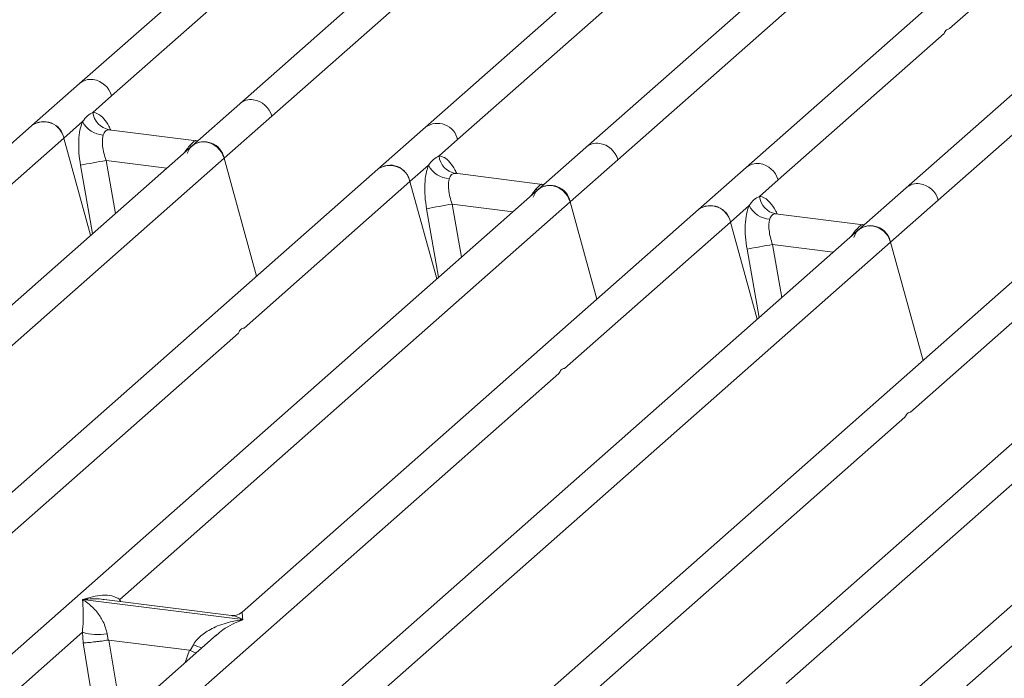
# Model space of a CAD drawing. Units: millimetres. Extents: x 5 to 415, y 5 to 292.
# Drawn here: x 276 to 286, y 123 to 130 of the extents above; entities that cross this region are included whole.
import ezdxf

# ---------------------------------------------------------------- set-up
doc = ezdxf.new("R2010")
doc.units = ezdxf.units.MM

msp = doc.modelspace()

# ---------------------------------------------------------------- linework, layer by layer
at = {"color": 7, "linetype": 'Continuous', "lineweight": 15}
for p, q in [((287.29809, 134.56296), (280.33556, 128.42258)), ((278.73232, 128.53744), (285.18923, 134.23191)), ((284.16499, 133.75278), (278.39791, 128.6667)), ((285.68111, 127.66198), (292.13802, 133.35644)), ((287.77302, 133.29821), (282.00594, 128.21213)), ((281.48445, 133.07236), (276.72753, 128.87715)), ((291.11378, 132.87732), (285.3467, 127.79123)), ((285.79922, 129.44973), (289.71699, 132.90488)), ((282.34034, 128.08287), (287.03646, 132.22446)), ((288.43325, 132.19689), (283.67632, 128.00168)), ((277.06193, 128.74789), (278.79175, 130.27345)), ((280.66996, 128.29332), (282.39978, 129.81888)), ((284.01073, 127.87243), (285.74055, 129.39798)), ((276.72753, 128.87715), (276.23049, 128.4388)), ((276.86822, 128.57705), (277.06193, 128.74789)), ((278.39791, 128.6667), (277.90087, 128.22835)), ((278.23528, 128.0991), (278.73232, 128.53744)), ((276.23049, 128.4388), (271.47376, 124.24376)), ((276.5649, 128.30955), (276.75861, 128.48039)), ((280.33556, 128.42258), (279.83852, 127.98423)), ((277.94731, 128.28138), (277.03434, 128.39641)), ((277.90087, 128.22835), (272.13399, 123.14244)), ((274.83508, 126.78399), (276.5649, 128.30955)), ((276.84354, 127.29587), (276.5649, 128.30955)), ((277.93711, 128.28236), (277.96437, 128.28091)), ((280.47624, 128.12248), (280.66996, 128.29332)), ((282.00594, 128.21213), (281.5089, 127.77378)), ((271.77836, 122.40463), (278.23528, 128.0991)), ((278.57352, 126.86861), (278.23528, 128.0991)), ((280.17292, 127.85498), (280.36664, 128.02582)), ((281.84331, 127.64453), (282.34034, 128.08287)), ((279.83852, 127.98423), (272.87598, 121.84385)), ((281.55534, 127.82682), (280.64237, 127.94184)), ((283.67632, 128.00168), (283.17928, 127.56334)), ((278.4431, 126.32942), (280.17292, 127.85498)), ((280.45156, 126.8413), (280.17292, 127.85498)), ((281.56848, 127.82632), (281.54513, 127.82779)), ((281.56786, 127.8266), (281.56477, 127.82646)), ((283.81701, 127.70158), (284.01073, 127.87243)), ((281.5089, 127.77378), (275.74202, 122.68787)), ((285.3467, 127.79123), (284.84967, 127.35289)), ((277.14719, 123.50295), (281.84331, 127.64453)), ((282.12195, 126.63085), (281.84331, 127.64453)), ((283.51369, 127.43408), (283.70741, 127.60492)), ((285.18407, 127.22363), (285.68111, 127.66198)), ((283.17928, 127.56334), (278.42256, 123.3683)), ((284.8961, 127.40592), (283.98313, 127.52094)), ((281.78387, 125.90852), (283.51369, 127.43408)), ((283.79233, 126.4204), (283.51369, 127.43408)), ((284.8859, 127.4069), (284.91316, 127.40545)), ((284.84967, 127.35289), (279.08279, 122.26698)), ((278.72716, 121.52917), (285.18407, 127.22363)), ((285.52231, 125.99314), (285.18407, 127.22363)), ((286.78731, 127.10877), (279.82477, 120.96839)), ((285.39189, 125.45395), (287.12172, 126.97951)), ((288.45769, 126.89832), (282.69081, 121.81241)), ((284.09599, 122.62748), (288.7921, 126.76906)), ((290.12808, 126.68787), (285.37135, 122.49283)), ((274.46666, 122.82252), (278.38443, 126.27767)), ((277.80742, 122.40163), (281.72519, 125.85677)), ((281.41545, 121.94706), (285.33322, 125.4022)), ((284.75622, 121.52616), (288.67398, 124.98131)), ((276.76028, 123.50161), (276.75937, 123.5014)), ((276.76001, 123.50197), (276.76028, 123.50161)), ((278.42947, 123.29131), (276.76028, 123.50161)), ((278.31249, 123.33427), (276.98504, 123.50151)), ((278.42947, 123.29131), (278.43039, 123.29152)), ((278.42975, 123.29096), (278.42947, 123.29131)), ((275.41122, 121.97196), (276.75751, 123.15928)), ((278.15411, 123.13155), (276.21675, 121.42296)), ((276.75751, 123.15928), (276.76662, 123.04931)), ((277.01502, 123.14342), (277.0275, 123.07893)), ((277.0275, 123.07893), (277.03454, 123.07901)), ((277.03454, 123.07901), (277.87536, 122.97308)), ((278.15562, 123.12964), (278.14425, 123.12025)), ((277.88213, 122.97126), (277.91473, 123.03007)), ((277.87536, 122.97308), (277.88213, 122.97126))]:
    msp.add_line(p, q, dxfattribs=at)
at = {"color": 8, "linetype": 'Continuous', "lineweight": 15}
for p, q in [((277.04423, 128.39382), (277.0374, 128.39572)), ((277.89608, 128.22413), (277.87448, 128.22713)), ((277.93711, 128.28236), (277.94127, 128.2791)), ((276.73807, 128.02536), (276.86325, 127.31325)), ((277.00445, 128.07525), (277.10147, 127.52335)), ((277.00445, 128.07525), (277.63692, 127.99556)), ((280.65225, 127.93925), (280.64543, 127.94115)), ((281.54513, 127.82779), (281.5493, 127.82453)), ((281.50427, 127.76954), (281.4825, 127.77256)), ((280.61248, 127.62068), (280.7095, 127.06878)), ((280.61248, 127.62068), (281.24494, 127.541)), ((280.34609, 127.57079), (280.47127, 126.85868)), ((283.99302, 127.51836), (283.98619, 127.52025)), ((284.8859, 127.4069), (284.89006, 127.40363)), ((284.84504, 127.34865), (284.82327, 127.35166)), ((283.95325, 127.19978), (284.05027, 126.64788)), ((283.95325, 127.19978), (284.58571, 127.1201)), ((283.68686, 127.1499), (283.81204, 126.43779)), ((277.14719, 123.50295), (277.14384, 123.48151)), ((277.15818, 123.4797), (277.14719, 123.50295)), ((277.03454, 123.07901), (277.16724, 122.26122)), ((276.76662, 123.04931), (276.92866, 122.0508)), ((277.87536, 122.97308), (277.82797, 122.84392))]:
    msp.add_line(p, q, dxfattribs=at)
at = {"color": 7, "linetype": 'Continuous', "lineweight": 15, "flags": 128}
for points in [[(277.84994, 128.14764), (277.87744, 128.20291), (277.922, 128.2442), (277.97902, 128.26724), (278.04261, 128.26967), (278.1062, 128.25122), (278.16322, 128.21381), (278.20778, 128.16129), (278.23528, 128.0991)], [(281.45797, 127.69308), (281.48546, 127.74834), (281.53002, 127.78963), (281.58705, 127.81268), (281.65064, 127.8151), (281.71423, 127.79665), (281.77125, 127.75924), (281.81581, 127.70672), (281.84331, 127.64453)], [(284.79874, 127.27218), (284.82623, 127.32744), (284.87079, 127.36873), (284.92781, 127.39178), (284.9914, 127.3942), (285.05499, 127.37576), (285.11202, 127.33834), (285.15658, 127.28582), (285.18407, 127.22363)]]:
    msp.add_lwpolyline(points, dxfattribs=at)
at = {"color": 8, "linetype": 'Continuous', "lineweight": 15}
for centre, radius, start, end in [((276.84378, 128.74213), 0.17816, 81.774407, 130.728387), ((278.51416, 128.53168), 0.17816, 81.774407, 130.728387), ((280.45992, 128.24713), 0.21506, 12.403341, 125.330958), ((282.12244, 128.07624), 0.17899, 81.895564, 130.60723), ((283.79257, 127.86667), 0.17816, 81.774407, 130.728387), ((285.46295, 127.65622), 0.17816, 81.774407, 130.728387), ((278.34607, 124.08187), 1.13681, 247.701532, 252.425423)]:
    msp.add_arc(centre, radius, start, end, dxfattribs=at)
at = {"color": 7, "linetype": 'Continuous', "lineweight": 15}
for centre, radius, start, end in [((276.83493, 128.68558), 0.23541, 15.349867, 81.612054), ((278.50531, 128.47513), 0.23541, 15.349867, 81.612054), ((277.07117, 128.59681), 0.20391, 185.561469, 260.467765), ((276.35727, 128.26958), 0.21144, 10.89491, 126.839389), ((276.35486, 128.26335), 0.21506, 12.40334, 125.330959), ((276.98908, 128.59953), 0.25944, 207.336565, 266.837239), ((278.02765, 128.05913), 0.21144, 10.89491, 126.839389), ((282.11334, 128.02056), 0.23541, 15.349867, 81.612055), ((280.67919, 128.14224), 0.20391, 185.561469, 260.467765), ((277.82384, 122.96346), 5.17704, 99.106678, 102.106458), ((279.96529, 127.81501), 0.21144, 10.89491, 126.839389), ((279.96289, 127.80878), 0.21506, 12.40334, 125.330959), ((280.59711, 128.14496), 0.25944, 207.336565, 266.837239), ((283.78372, 127.81011), 0.23541, 15.349867, 81.612054), ((281.63568, 127.60456), 0.21144, 10.89491, 126.839389), ((285.4541, 127.59966), 0.23541, 15.349867, 81.612054), ((284.01996, 127.72134), 0.20391, 185.561469, 260.467765), ((281.43187, 122.50889), 5.17704, 99.106678, 102.106458), ((283.30606, 127.39412), 0.21144, 10.89491, 126.839389), ((283.30365, 127.38789), 0.21506, 12.40334, 125.330959), ((283.93787, 127.72406), 0.25944, 207.336565, 266.837239), ((284.97644, 127.18367), 0.21144, 10.89491, 126.839389), ((284.77263, 122.08799), 5.17704, 99.106678, 102.106458), ((276.92094, 123.71437), 0.57865, 253.595156, 279.357389)]:
    msp.add_arc(centre, radius, start, end, dxfattribs=at)
for points in [[(285.74055, 129.39798), (285.74867, 129.41262), (285.76493, 129.4419), (285.78779, 129.44712), (285.79922, 129.44973)], [(278.38443, 126.27767), (278.39236, 126.29233), (278.40823, 126.32166), (278.43148, 126.32683), (278.4431, 126.32942)], [(281.72519, 125.85677), (281.73313, 125.87144), (281.749, 125.90076), (281.77225, 125.90593), (281.78387, 125.90852)], [(285.33322, 125.4022), (285.34115, 125.41687), (285.35703, 125.44619), (285.38027, 125.45137), (285.39189, 125.45395)]]:
    msp.add_open_spline(points, degree=3, dxfattribs=at)
for points, knots in [([(276.75861, 128.48039), (276.77505, 128.50255), (276.8079, 128.54684), (276.84812, 128.56698), (276.86822, 128.57705)], [0, 0, 0, 0, 0.50036156, 1, 1, 1, 1]), ([(276.75861, 128.48039), (276.74897, 128.45214), (276.72959, 128.39539), (276.71792, 128.28199), (276.71896, 128.15633), (276.73168, 128.06913), (276.73807, 128.02536)], [0, 0, 0, 0, 0.24652763, 0.49534524, 0.74664845, 1, 1, 1, 1]), ([(276.97477, 128.34048), (276.97122, 128.32452), (276.96384, 128.29125), (276.96687, 128.22516), (276.97968, 128.15129), (276.99614, 128.10078), (277.00445, 128.07525)], [0, 0, 0, 0, 0.23353765, 0.48686644, 0.74059329, 1, 1, 1, 1]), ([(277.0374, 128.39572), (277.02328, 128.39361), (276.99503, 128.3894), (276.98153, 128.3568), (276.97477, 128.34048)], [0, 0, 0, 0, 0.49964761, 1, 1, 1, 1]), ([(277.87448, 128.22713), (277.88861, 128.24251), (277.91686, 128.27327), (277.93036, 128.27933), (277.93711, 128.28236)], [0, 0, 0, 0, 0.50035239, 1, 1, 1, 1]), ([(280.36664, 128.02582), (280.38305, 128.04795), (280.4159, 128.09225), (280.45612, 128.1124), (280.47624, 128.12248)], [0, 0, 0, 0, 0.49963844, 1, 1, 1, 1]), ([(280.36664, 128.02582), (280.35699, 127.99758), (280.33761, 127.94082), (280.32595, 127.82742), (280.32699, 127.70176), (280.33971, 127.61457), (280.34609, 127.57079)], [0, 0, 0, 0, 0.246527628, 0.495345242, 0.746648447, 1, 1, 1, 1]), ([(280.64543, 127.94115), (280.63129, 127.93904), (280.60304, 127.93482), (280.58954, 127.90221), (280.5828, 127.88591)], [0, 0, 0, 0, 0.50035239, 1, 1, 1, 1]), ([(280.5828, 127.88591), (280.57925, 127.86995), (280.57186, 127.83668), (280.5749, 127.77059), (280.58771, 127.69672), (280.60416, 127.64621), (280.61248, 127.62068)], [0, 0, 0, 0, 0.23353765, 0.48686644, 0.74059329, 1, 1, 1, 1]), ([(281.4825, 127.77256), (281.49662, 127.78793), (281.52487, 127.81868), (281.53838, 127.82476), (281.54513, 127.82779)], [0, 0, 0, 0, 0.49964761, 1, 1, 1, 1]), ([(283.70741, 127.60492), (283.72384, 127.62708), (283.75669, 127.67138), (283.79691, 127.69152), (283.81701, 127.70158)], [0, 0, 0, 0, 0.50036156, 1, 1, 1, 1]), ([(283.70741, 127.60492), (283.69776, 127.57668), (283.67838, 127.51993), (283.66671, 127.40653), (283.66775, 127.28086), (283.68047, 127.19367), (283.68686, 127.1499)], [0, 0, 0, 0, 0.24652763, 0.49534524, 0.74664845, 1, 1, 1, 1]), ([(283.98619, 127.52025), (283.97208, 127.51815), (283.94383, 127.51394), (283.93032, 127.48133), (283.92356, 127.46502)], [0, 0, 0, 0, 0.49964761, 1, 1, 1, 1]), ([(283.92356, 127.46502), (283.92002, 127.44905), (283.91263, 127.41578), (283.91567, 127.34969), (283.92847, 127.27582), (283.94493, 127.22532), (283.95325, 127.19978)], [0, 0, 0, 0, 0.23353765, 0.48686644, 0.74059329, 1, 1, 1, 1]), ([(284.82327, 127.35166), (284.8374, 127.36705), (284.86565, 127.3978), (284.87915, 127.40387), (284.8859, 127.4069)], [0, 0, 0, 0, 0.50035239, 1, 1, 1, 1]), ([(276.75751, 123.15928), (276.76081, 123.19973), (276.76742, 123.28075), (276.76584, 123.40151), (276.76196, 123.46145), (276.75937, 123.5014)], [0, 0, 0, 0, 0.24953971, 0.49978455, 1, 1, 1, 1]), ([(276.75937, 123.5014), (276.77821, 123.48948), (276.81289, 123.46753), (276.86279, 123.42344), (276.90582, 123.37644), (276.94267, 123.32582), (276.97399, 123.27129), (277.00014, 123.21222), (277.01031, 123.1652), (277.01502, 123.14342)], [0, 0, 0, 0, 0.1854951, 0.34124783, 0.49993132, 0.63303417, 0.74970328, 0.88408018, 1, 1, 1, 1]), ([(276.76001, 123.50197), (276.82996, 123.52143), (276.93492, 123.55063), (277.06834, 123.54614), (277.12093, 123.51733), (277.14719, 123.50295)], [0, 0, 0, 0, 0.50021545, 0.7504603, 1, 1, 1, 1]), ([(277.91473, 123.03007), (277.92786, 123.04964), (277.94832, 123.08015), (277.98475, 123.11542), (278.02373, 123.14763), (278.07747, 123.18281), (278.15023, 123.21967), (278.23335, 123.25076), (278.32838, 123.2766), (278.39405, 123.2859), (278.42975, 123.29096)], [0, 0, 0, 0, 0.11589674, 0.18066416, 0.25040655, 0.36704416, 0.50014193, 0.65878928, 0.81452263, 1, 1, 1, 1]), ([(278.42363, 123.36921), (278.40176, 123.35579), (278.36077, 123.33062), (278.32708, 123.33321), (278.31137, 123.33441)], [0, 0, 0, 0, 0.53345599, 1, 1, 1, 1]), ([(276.76662, 123.04931), (276.78, 123.05001), (276.80672, 123.0514), (276.86509, 123.05732), (276.91711, 123.06346), (276.9691, 123.07012), (277.00476, 123.0755), (277.0275, 123.07893)], [0, 0, 0, 0, 0.24989922, 0.49943129, 0.64822687, 0.77565996, 1, 1, 1, 1]), ([(277.88213, 122.97126), (277.90399, 122.96183), (277.92671, 122.95203), (277.9408, 122.9442), (277.94134, 122.9439)], [0, 0, 0, 0, 0.96200941, 1, 1, 1, 1])]:
    msp.add_open_spline(points, degree=3, knots=knots, dxfattribs=at)
at = {"color": 8, "linetype": 'Continuous', "lineweight": 15}
for points, knots in [([(277.05277, 128.39145), (277.04668, 128.40508), (277.02503, 128.45351), (276.98063, 128.51324), (276.92357, 128.56658), (276.88661, 128.57357), (276.86822, 128.57705)], [0, 0, 0, 0, 0.11644739, 0.41382912, 0.70826949, 1, 1, 1, 1]), ([(277.82252, 128.15925), (277.82759, 128.16649), (277.84594, 128.19266), (277.8625, 128.21266), (277.87448, 128.22713)], [0, 0, 0, 0, 0.276353447, 1, 1, 1, 1]), ([(280.6608, 127.93688), (280.65471, 127.95051), (280.63305, 127.99894), (280.58865, 128.05867), (280.5316, 128.11201), (280.49464, 128.119), (280.47624, 128.12248)], [0, 0, 0, 0, 0.11644739, 0.41382912, 0.70826949, 1, 1, 1, 1]), ([(281.43055, 127.70469), (281.43562, 127.71192), (281.45397, 127.7381), (281.47052, 127.75809), (281.4825, 127.77256)], [0, 0, 0, 0, 0.27635345, 1, 1, 1, 1]), ([(284.00157, 127.51599), (283.99547, 127.52961), (283.97382, 127.57805), (283.92942, 127.63778), (283.87237, 127.69112), (283.8354, 127.6981), (283.81701, 127.70158)], [0, 0, 0, 0, 0.11644739, 0.41382912, 0.70826949, 1, 1, 1, 1]), ([(284.77132, 127.28379), (284.77639, 127.29102), (284.79473, 127.3172), (284.81129, 127.33719), (284.82327, 127.35166)], [0, 0, 0, 0, 0.276353447, 1, 1, 1, 1]), ([(276.9849, 123.50043), (276.97513, 123.50195), (276.93663, 123.50797), (276.86123, 123.50985), (276.79565, 123.50474), (276.76001, 123.50197)], [0, 0, 0, 0, 0.13425604, 0.52939376, 1, 1, 1, 1]), ([(278.42975, 123.29096), (278.35883, 123.26215), (278.26366, 123.2235), (278.17756, 123.1487), (278.15562, 123.12964)], [0, 0, 0, 0, 0.74523446, 1, 1, 1, 1]), ([(278.43039, 123.29152), (278.41158, 123.30115), (278.37698, 123.31888), (278.33726, 123.33151), (278.31739, 123.33285), (278.31235, 123.33319)], [0, 0, 0, 0, 0.470582423, 0.865711514, 1, 1, 1, 1]), ([(278.42407, 123.36639), (278.42388, 123.36593), (278.42313, 123.36414), (278.42729, 123.32253), (278.43039, 123.29152)], [0, 0, 0, 0, 0.254765539, 1, 1, 1, 1])]:
    msp.add_open_spline(points, degree=3, knots=knots, dxfattribs=at)

doc.saveas('drawing.dxf')
